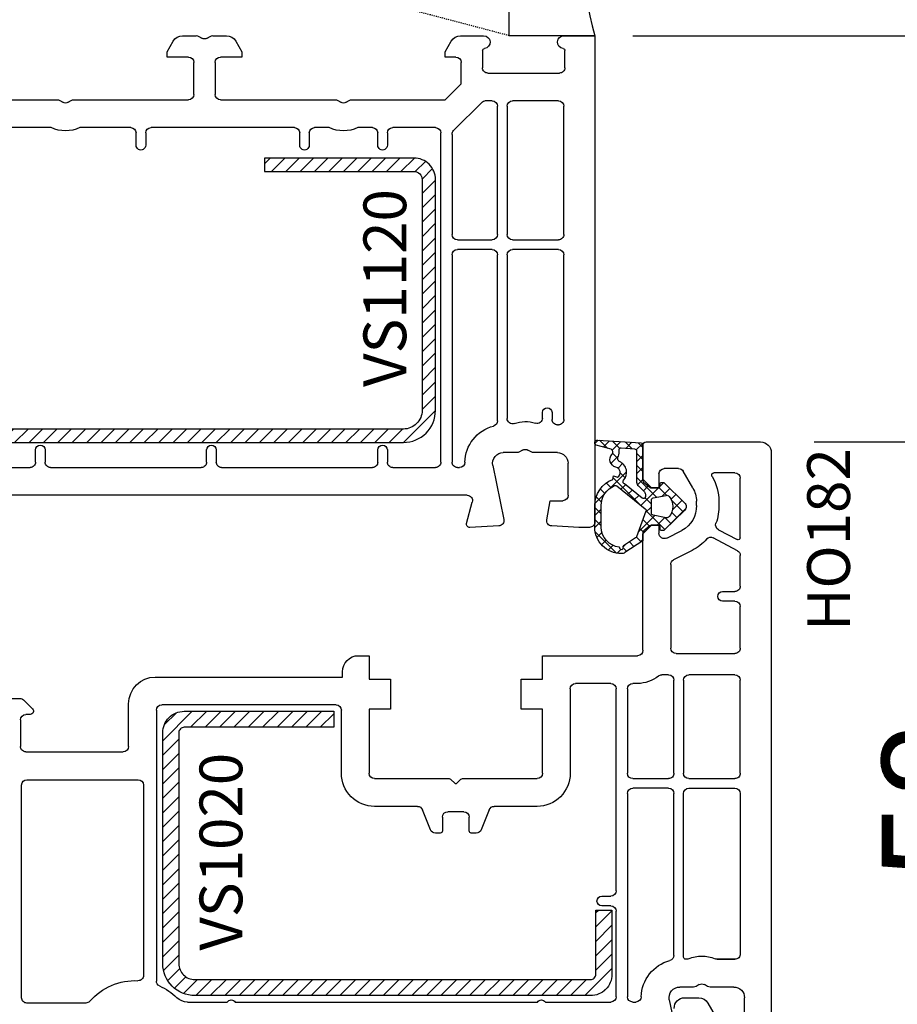
# Model space of a CAD drawing. Units: millimetres. Extents: x 67374 to 92887, y -2668 to 15496.
# Drawn here: x 73059 to 73141, y 9621 to 9713 of the extents above; entities that cross this region are included whole.
import ezdxf

# ---------------------------------------------------------------- set-up
doc = ezdxf.new("R2010")
doc.units = ezdxf.units.MM
doc.linetypes.add('HIDDEN', pattern=[0.375, 0.25, -0.125])
for name, color, linetype in [('GASKET_INSIDE', 7, 'Continuous'), ('GASKET_OUTSIDE', 7, 'Continuous'), ('HATCH_GASKET', 7, 'Continuous'), ('HATCH_STEEL', 7, 'Continuous'), ('listwa', 5, 'Continuous'), ('ościeżnica', 30, 'Continuous'), ('P', 7, 'Continuous'), ('PL_CONT', 210, 'Continuous'), ('PVC_OUTSIDE', 7, 'Continuous'), ('skrzydło', 1, 'Continuous'), ('STEEL_OUTSIDE', 7, 'Continuous'), ('WO_HIDD', 32, 'HIDDEN')]:
    doc.layers.add(name, color=color, linetype=linetype)
doc.styles.get("Standard").update_dxf_attribs({"font": 'arial.ttf'})
doc.dimstyles.new('główny', dxfattribs={"dimtxt": 10, "dimasz": 3, "dimexe": 1, "dimexo": 5, "dimgap": 2, "dimtad": 1, "dimdec": 1, "dimrnd": 0.05, "dimdsep": 46, "dimtxsty": 'Standard', "dimcen": 1.5, "dimclrd": 5, "dimclre": 5, "dimclrt": 1, "dimadec": 1, "dimazin": 2, "dimtfac": 1, "dimtdec": 1, "dimtofl": 0, "dimtmove": 0, "dimatfit": 3, "dimfxl": 1, "dimtolj": 1, "dimtzin": 0, "dimarcsym": 0})

# ---------------------------------------------------------------- blocks, each defined once
blk = doc.blocks.new('*D750')
at = {"layer": 'Defpoints', "color": 0, "transparency": 16777216}
for p in [(73138.66, 9726.486), (73212.51, 9726.486), (73111.129, 9711.486)]:
    blk.add_point(p, dxfattribs=at)
at = {"layer": 'ościeżnica', "color": 5, "lineweight": -2, "transparency": 16777216}
for p, q in [((73143.66, 9726.486), (73213.51, 9726.486)), ((73116.129, 9711.486), (73213.51, 9711.486))]:
    blk.add_line(p, q, dxfattribs=at)
at = {"layer": 'ościeżnica', "color": 5, "linetype": 'Continuous', "lineweight": -2, "transparency": 16777216}
for p, q in [((73212.51, 9723.486), (73212.51, 9714.486)), ((73212.51, 9711.486), (73212.51, 9521.591))]:
    blk.add_line(p, q, dxfattribs=at)
at = {"layer": 'ościeżnica', "color": 5, "transparency": 16777216}
for points in [[(73212.01, 9723.486), (73213.01, 9723.486), (73212.51, 9726.486)], [(73212.01, 9714.486), (73213.01, 9714.486), (73212.51, 9711.486)]]:
    blk.add_solid(points, dxfattribs=at)
at = {"layer": 'ościeżnica', "color": 1, "transparency": 16777216, "insert": (73184.981, 9614.57), "char_height": 50, "attachment_point": 5, "rotation": 90}
blk.add_mtext('\\A1;15mm', dxfattribs=at)
blk = doc.blocks.new('PRJ_INSERT_23948_797885529', base_point=(0, 0))
at = {"layer": 'HATCH_GASKET'}
h = blk.add_hatch(dxfattribs=at)
h.set_pattern_fill('ANSI37', color=256, scale=0.25, style=0)
h.set_pattern_definition([(45, (-362.9384, -133.8726), (-0.561266, 0.561266), []), (135, (-362.9384, -133.8726), (-0.561266, -0.561266), [])])
h.paths.add_polyline_path([(-0.184, -5.955, 0.385805), (0, -5.759), (0, -2.342), (0.666, -1.785, -0.198912), (0.762, -1.75), (1.45, -1.75), (1.5, -1.75), (1.5, -1.759, -0.317837), (1.6, -1.9), (1.6, -2.1, 0.57735), (1.825, -2.23, 0.309481), (1.994, -2.217), (3.889, -0.357, 0.419641), (3.889, 0.357), (2.019, 2.193, 0.289878), (1.809, 2.238, 0.539331), (1.6, 2.1), (1.6, 1.9, -0.317837), (1.5, 1.759), (1.5, 1.75), (1.086, 1.75), (0.708, 1.75), (0, 2.342), (0, 3.2), (-1.69, 4.307, 0.145361), (-2.018, 4.404, 0.414214), (-4.5, 1.922), (-4.5, 1.45), (-4.5, -0.091, 0.308694), (-2.83, -2.538), (-2.751, -2.888), (-2.373, -2.757, -0.692106), (-2.532, -3.679, 0.55438), (-2.905, -4.88, -0.496751), (-2.972, -5.353), (-4.373, -5.747, 0.241131), (-4.5, -5.937), (-4.5, -5.995, 0.395143), (-4.239, -6.216)])
h.paths.add_polyline_path([(-2.234, -5.259, 0.1541), (-2.298, -4.721, -0.499469), (-2.106, -4.157, 0.485691), (-1.806, -2.455, -0.429834), (-1.782, -2.165), (-0.072, -0.791, -0.629575), (0.253, -0.947), (0.253, -1.082, -0.199231), (0.136, -1.366), (-0.43, -1.931, 0.164987), (-0.6, -2.277), (-0.6, -5.2, -0.391665), (-0.785, -5.399), (-2.021, -5.495, -0.494773)], flags=16)
h.paths.add_polyline_path([(-2.654, -1.962, -0.302452), (-3.9, -0.091), (-3.9, 1.922, -0.383251), (-2.219, 3.793, 0.170485), (-2.149, 3.906), (-2.146, 3.919, -1.002106), (-1.856, 3.857), (-1.872, 3.785, 0.310407), (-1.829, 3.68), (-0.64, 2.902), (0.283, 0.44, -0.323872), (0.221, 0.214), (-2.452, -1.934, -0.274797)], flags=16)
h.paths.add_polyline_path([(0.961, -0.805, -0.357183), (0.8, -0.609), (0.8, 0.609, -0.357183), (0.961, 0.805), (2.173, 1.049, -0.279126), (2.466, 0.944, -0.171801), (2.8, 0, -0.171802), (2.466, -0.944, -0.279126), (2.173, -1.049)], flags=16)
at = {"layer": 'GASKET_INSIDE'}
for points in [[(-3.9, -0.091, 0.302452), (-2.654, -1.962, 0.274797), (-2.452, -1.934), (0.221, 0.214, 0.323872), (0.283, 0.44), (-0.617, 2.841, 0.159422), (-0.695, 2.938), (-1.829, 3.68, -0.310407), (-1.872, 3.785), (-1.856, 3.857, 0.99689), (-2.146, 3.92), (-2.149, 3.906, -0.170485), (-2.219, 3.793, 0.383251), (-3.9, 1.922)], [(2.173, 1.049), (0.961, 0.805, 0.357183), (0.8, 0.609), (0.8, -0.609, 0.357183), (0.961, -0.805), (2.173, -1.049, 0.279126), (2.466, -0.944, 0.171802), (2.8, 0, 0.171801), (2.466, 0.944, 0.279126)], [(-0.072, -0.791), (-1.718, -2.113), (-1.782, -2.165, 0.429834), (-1.806, -2.455, -0.513271), (-2.194, -4.2, 0.420174), (-2.298, -4.721, -0.1541), (-2.234, -5.259, 0.494773), (-2.021, -5.495), (-0.785, -5.399, 0.391661), (-0.6, -5.2), (-0.6, -2.277, -0.164987), (-0.43, -1.931), (0.136, -1.366, 0.199231), (0.253, -1.082), (0.253, -0.947, 0.629575)]]:
    blk.add_lwpolyline(points, format="xyb", close=True, dxfattribs=at)
at = {"layer": 'GASKET_OUTSIDE'}
blk.add_lwpolyline([(1.6, -1.9), (1.6, -2.1, 0.414214), (1.75, -2.25), (1.9, -2.25, 0.170866), (1.994, -2.217), (3.889, -0.357, 0.419641), (3.889, 0.357), (2.019, 2.193, 0.19651), (1.879, 2.25), (1.75, 2.25, 0.414214), (1.6, 2.1), (1.6, 1.9, -0.414214), (1.45, 1.75), (1.086, 1.75), (0.78, 1.75, -0.175954), (0.652, 1.797), (0.072, 2.282, -0.222074), (0, 2.435), (0, 3.2), (-1.688, 4.305, 0.146508), (-2.018, 4.404, 0.414214), (-4.5, 1.922), (-4.5, 1.45), (-4.5, -0.091, 0.308694), (-2.83, -2.538), (-2.751, -2.888), (-2.373, -2.757, -0.692106), (-2.532, -3.679, 0.567384), (-2.885, -4.902, -0.46663), (-2.972, -5.353), (-4.373, -5.747, 0.805092), (-4.233, -6.215), (-0.184, -5.955, 0.385805), (0, -5.759), (0, -2.412, -0.222074), (0.054, -2.297), (0.666, -1.785, -0.198912), (0.762, -1.75), (1.45, -1.75, -0.414214)], format="xyb", close=True, dxfattribs=at)
blk = doc.blocks.new('PRJ_INSERT_23947_797885530', base_point=(0, 8))
at = {"layer": 'HATCH_STEEL'}
h = blk.add_hatch(dxfattribs=at)
h.set_pattern_fill('ANSI31', color=256, scale=0.3)
edge = h.paths.add_edge_path()
edge.add_line((40.5, -16.6), (40.5, 5))
edge.add_arc((39, 5), 1.5, 0, 90)
edge.add_line((39, 6.5), (2, 6.5))
edge.add_arc((2, 6), 0.5, 90, 180)
edge.add_line((1.5, 6), (1.5, 0))
edge.add_line((1.5, 0), (0, 0))
edge.add_line((0, 0), (0, 6))
edge.add_arc((2, 6), 2, 90, 180, ccw=False)
edge.add_line((2, 8), (39, 8))
edge.add_arc((39, 5), 3, 0, 90, ccw=False)
edge.add_line((42, 5), (42, -16.6))
edge.add_arc((40, -16.6), 2, -90, 0, ccw=False)
edge.add_line((40, -18.6), (26, -18.6))
edge.add_line((26, -18.6), (26, -17.1))
edge.add_line((26, -17.1), (40, -17.1))
edge.add_arc((40, -16.6), 0.5, 270, 360)
at = {"layer": 'STEEL_OUTSIDE', "color": 0, "linetype": 'ByBlock'}
blk.add_lwpolyline([(40.5, -16.6), (40.5, 5, 0.414214), (39, 6.5), (2, 6.5, 0.414214), (1.5, 6), (1.5, 0), (0, 0), (0, 6, -0.414214), (2, 8), (39, 8, -0.414214), (42, 5), (42, -16.6, -0.414214), (40, -18.6), (26, -18.6), (26, -17.1), (40, -17.1, 0.414214)], format="xyb", close=True, dxfattribs=at)
blk = doc.blocks.new('*D752')
at = {"layer": 'Defpoints', "color": 0, "transparency": 16777216}
for p in [(73128.082, 9673.486), (73128.582, 9615.486), (73151.527, 9615.486)]:
    blk.add_point(p, dxfattribs=at)
at = {"layer": 'ościeżnica', "color": 5, "lineweight": -2, "transparency": 16777216}
for p, q in [((73133.082, 9673.486), (73152.527, 9673.486)), ((73133.582, 9615.486), (73152.527, 9615.486))]:
    blk.add_line(p, q, dxfattribs=at)
at = {"layer": 'ościeżnica', "color": 5, "linetype": 'Continuous', "lineweight": -2, "transparency": 16777216}
blk.add_line((73151.527, 9670.486), (73151.527, 9618.486), dxfattribs=at)
at = {"layer": 'ościeżnica', "color": 5, "transparency": 16777216}
for points in [[(73151.027, 9670.486), (73152.027, 9670.486), (73151.527, 9673.486)], [(73151.027, 9618.486), (73152.027, 9618.486), (73151.527, 9615.486)]]:
    blk.add_solid(points, dxfattribs=at)
at = {"layer": 'ościeżnica', "color": 1, "transparency": 16777216, "insert": (73144.421, 9639.842), "char_height": 10, "attachment_point": 5, "rotation": 90}
blk.add_mtext('\\A1;58', dxfattribs=at)
blk = doc.blocks.new('*D748')
at = {"layer": 'Defpoints', "color": 0, "transparency": 16777216}
for p in [(72990.782, 9711.486), (73039.582, 9711.486), (73039.582, 8231.486)]:
    blk.add_point(p, dxfattribs=at)
at = {"layer": 'P', "color": 5, "lineweight": -2, "transparency": 16777216}
for p, q in [((73034.582, 9711.486), (72989.782, 9711.486)), ((73034.582, 8231.486), (72989.782, 8231.486))]:
    blk.add_line(p, q, dxfattribs=at)
at = {"layer": 'P', "color": 5, "linetype": 'Continuous', "lineweight": -2, "transparency": 16777216}
blk.add_line((72990.782, 8234.486), (72990.782, 9708.486), dxfattribs=at)
at = {"layer": 'P', "color": 5, "transparency": 16777216}
for points in [[(72990.282, 9708.486), (72991.282, 9708.486), (72990.782, 9711.486)], [(72990.282, 8234.486), (72991.282, 8234.486), (72990.782, 8231.486)]]:
    blk.add_solid(points, dxfattribs=at)
at = {"layer": 'P', "color": 1, "transparency": 16777216, "insert": (72950.489, 8971.486), "char_height": 75, "attachment_point": 5, "rotation": 90}
blk.add_mtext('\\A1;H = 1480', dxfattribs=at)
blk = doc.blocks.new('PRJ_INSERT_23950_797885521', base_point=(0, 8))
at = {"layer": 'HATCH_STEEL'}
h = blk.add_hatch(dxfattribs=at)
h.set_pattern_fill('ANSI31', color=256, scale=0.3)
h.paths.add_polyline_path([(40, 26.6), (26, 26.6), (26, 25.35), (40, 25.35, -0.414214), (40.75, 24.6), (40.75, 3, -0.414214), (39, 1.25), (2, 1.25, -0.414214), (1.25, 2), (1.25, 8), (0, 8), (0, 2, 0.414214), (2, 0), (39, 0, 0.414214), (42, 3), (42, 24.6, 0.414214)])
at = {"layer": 'STEEL_OUTSIDE', "color": 0, "linetype": 'ByBlock'}
blk.add_lwpolyline([(40.75, 3, -0.414214), (39, 1.25), (2, 1.25, -0.414214), (1.25, 2), (1.25, 8), (0, 8), (0, 2, 0.414214), (2, 0), (39, 0, 0.414214), (42, 3), (42, 24.6, 0.414214), (40, 26.6), (26, 26.6), (26, 25.35), (40, 25.35, -0.414214), (40.75, 24.6)], format="xyb", close=True, dxfattribs=at)

msp = doc.modelspace()

# ---------------------------------------------------------------- linework, layer by layer
at = {"layer": 'listwa', "linetype": 'Continuous'}
for p, q in [((73120.998, 9621.486), (73122.299, 9621.486)), ((73123.165, 9620.986), (73124.897, 9617.986))]:
    msp.add_line(p, q, dxfattribs=at)
at = {"layer": 'listwa', "linetype": 'Continuous', "extrusion": (0, 0, -1)}
for centre, start_param, end_param in [((73120.998, 9620.486), 3.926991, 5.497787), ((73122.299, 9620.486), -0.785398, 0.261799)]:
    msp.add_ellipse(centre, major_axis=(0.707, 0.707), ratio=1, start_param=start_param, end_param=end_param, dxfattribs=at)
at = {"layer": 'ościeżnica'}
for p, q in [((73072.582, 9709.986), (73073.16, 9710.986)), ((73074.026, 9711.486), (73075.295, 9711.486)), ((73075.545, 9711.419), (73075.832, 9711.253)), ((73076.332, 9711.253), (73076.62, 9711.419)), ((73076.87, 9711.486), (73078.139, 9711.486)), ((73079.005, 9710.986), (73079.582, 9709.986)), ((73098.582, 9709.986), (73099.16, 9710.986)), ((73100.026, 9711.486), (73102.182, 9711.486)), ((73109.682, 9711.486), (73112.582, 9711.486)), ((73112.582, 9711.486), (73112.582, 9665.986)), ((73102.082, 9710.093), (73102.082, 9708.486)), ((73109.782, 9708.486), (73109.782, 9710.093)), ((73072.582, 9709.486), (73072.582, 9709.986)), ((73074.582, 9709.486), (73072.582, 9709.486)), ((73079.582, 9709.486), (73077.582, 9709.486)), ((73079.582, 9709.986), (73079.582, 9709.486)), ((73098.582, 9709.486), (73098.582, 9709.986)), ((73099.582, 9709.486), (73098.582, 9709.486)), ((73075.082, 9705.986), (73075.082, 9708.986)), ((73077.082, 9708.986), (73077.082, 9705.986)), ((73100.082, 9706.986), (73100.082, 9708.986)), ((73102.582, 9707.986), (73109.282, 9707.986)), ((73098.582, 9705.486), (73100.082, 9706.986)), ((73053.582, 9705.486), (73062.295, 9705.486)), ((73063.87, 9705.486), (73074.582, 9705.486)), ((73077.582, 9705.486), (73088.295, 9705.486)), ((73089.87, 9705.486), (73098.582, 9705.486)), ((73062.545, 9705.419), (73062.832, 9705.253)), ((73063.332, 9705.253), (73063.62, 9705.419)), ((73088.545, 9705.419), (73088.832, 9705.253)), ((73102.071, 9705.298), (73099.379, 9702.606)), ((73102.982, 9705.386), (73102.283, 9705.386)), ((73103.482, 9692.886), (73103.482, 9704.886)), ((73104.382, 9704.886), (73104.382, 9692.886)), ((73109.182, 9705.386), (73104.882, 9705.386)), ((73109.682, 9692.886), (73109.682, 9704.886)), ((73061.752, 9702.886), (73055.682, 9702.886)), ((73069.182, 9702.886), (73064.413, 9702.886)), ((73084.482, 9702.886), (73071.082, 9702.886)), ((73087.752, 9702.886), (73086.382, 9702.886)), ((73091.782, 9702.886), (73090.413, 9702.886)), ((73097.682, 9702.886), (73093.682, 9702.886)), ((73069.682, 9701.236), (73069.682, 9702.386)), ((73070.582, 9702.386), (73070.582, 9701.236)), ((73084.982, 9701.236), (73084.982, 9702.386)), ((73085.882, 9702.386), (73085.882, 9701.236)), ((73092.282, 9701.236), (73092.282, 9702.386)), ((73093.182, 9702.386), (73093.182, 9701.236)), ((73098.182, 9671.586), (73098.182, 9702.386)), ((73099.232, 9702.252), (73099.232, 9692.886)), ((73099.732, 9692.386), (73102.982, 9692.386)), ((73104.882, 9692.386), (73109.182, 9692.386)), ((73099.232, 9690.986), (73099.232, 9671.586)), ((73102.982, 9691.486), (73099.732, 9691.486)), ((73103.482, 9675.452), (73103.482, 9690.986)), ((73104.382, 9690.986), (73104.382, 9675.68)), ((73109.182, 9691.486), (73104.882, 9691.486)), ((73109.682, 9675.586), (73109.682, 9690.986)), ((73107.682, 9675.714), (73107.682, 9676.236)), ((73108.582, 9676.236), (73108.582, 9675.586)), ((73109.082, 9675.086), (73109.182, 9675.086)), ((73109.182, 9675.086), (73109.182, 9675.086)), ((73060.282, 9671.586), (73060.282, 9672.736)), ((73061.182, 9672.736), (73061.182, 9671.586)), ((73076.282, 9671.586), (73076.282, 9672.736)), ((73077.182, 9672.736), (73077.182, 9671.586)), ((73092.282, 9671.586), (73092.282, 9672.736)), ((73093.182, 9672.736), (73093.182, 9671.586)), ((73105.295, 9672.486), (73104.023, 9672.486)), ((73105.832, 9672.719), (73105.545, 9672.553)), ((73106.62, 9672.553), (73106.332, 9672.719)), ((73109.082, 9672.486), (73106.87, 9672.486)), ((73110.082, 9668.486), (73110.082, 9671.486)), ((73057.981, 9671.086), (73059.782, 9671.086)), ((73061.682, 9671.086), (73075.782, 9671.086)), ((73077.682, 9671.086), (73091.782, 9671.086)), ((73093.682, 9671.086), (73097.682, 9671.086)), ((73099.732, 9671.086), (73099.924, 9671.086)), ((73103.043, 9671.287), (73104.072, 9666.228)), ((73100.644, 9668.486), (73057.981, 9668.486)), ((73100.592, 9665.864), (73101.126, 9667.857)), ((73108.09, 9666.205), (73108.404, 9667.986)), ((73108.404, 9667.986), (73109.582, 9667.986)), ((73103.608, 9665.629), (73100.898, 9665.487)), ((73111.079, 9665.486), (73108.556, 9665.618)), ((73112.082, 9665.486), (73111.079, 9665.486))]:
    msp.add_line(p, q, dxfattribs=at)
at = {"layer": 'ościeżnica', "extrusion": (0, 0, -1)}
for centre, major_axis, start_param, end_param in [((73074.026, 9710.486), (-0.707, 0.707), 6.021386, 7.068583), ((73075.295, 9710.986), (0.354, 0.354), -0.785398, -0.261799), ((73076.082, 9711.686), (-0.354, 0.354), 3.403392, 4.45059), ((73076.87, 9710.986), (0.354, 0.354), -1.308997, -0.785398), ((73078.139, 9710.486), (0.707, 0.707), -0.785398, 0.261799), ((73100.026, 9710.486), (0.707, 0.707), 4.45059, 5.497787), ((73102.182, 9710.886), (0.424, 0.424), -0.785398, 2.230876), ((73109.682, 9710.886), (-0.424, 0.424), 4.05231, 7.068583), ((73102.282, 9710.093), (-0.141, 0.141), 5.497787, 6.943265), ((73109.582, 9710.093), (0.141, 0.141), -0.660079, 0.785398), ((73074.582, 9708.986), (-0.354, 0.354), 0.785398, 2.356194), ((73077.582, 9708.986), (0.354, 0.354), 3.926991, 5.497787), ((73099.582, 9708.986), (-0.354, 0.354), 0.785398, 2.356194), ((73102.582, 9708.486), (0.354, 0.354), 2.356194, 3.926991), ((73109.282, 9708.486), (-0.354, 0.354), 2.356194, 3.926991), ((73062.295, 9704.986), (-0.354, 0.354), 0.785398, 1.308997), ((73063.87, 9704.986), (0.354, 0.354), -1.308997, -0.785398), ((73074.582, 9705.986), (0.354, 0.354), 0.785398, 2.356194), ((73077.582, 9705.986), (-0.354, 0.354), 3.926991, 5.497787), ((73088.295, 9704.986), (0.354, 0.354), -0.785398, -0.261799), ((73063.082, 9705.686), (-0.354, 0.354), 3.403392, 4.45059), ((73089.082, 9705.686), (-0.354, 0.354), 3.403392, 4.45059), ((73102.283, 9705.086), (-0.212, 0.212), 0, 0.785398), ((73102.982, 9704.886), (-0.354, 0.354), 0.785398, 2.356194), ((73104.882, 9704.886), (-0.354, 0.354), 5.497787, 7.068583), ((73109.182, 9704.886), (0.354, 0.354), -0.785398, 0.785398), ((73063.082, 9705.686), (-2.192, 2.192), 3.483422, 4.37056), ((73069.182, 9702.386), (0.354, 0.354), -0.785398, 0.785398), ((73071.082, 9702.386), (0.354, 0.354), 3.926991, 5.497787), ((73084.482, 9702.386), (0.354, 0.354), -0.785398, 0.785398), ((73086.382, 9702.386), (-0.354, 0.354), 5.497787, 7.068583), ((73089.082, 9705.686), (2.192, 2.192), 1.912626, 2.799763), ((73091.782, 9702.386), (0.354, 0.354), -0.785398, 0.785398), ((73093.682, 9702.386), (-0.354, 0.354), 5.497787, 7.068583), ((73097.682, 9702.386), (0.354, 0.354), -0.785398, 0.785398), ((73099.732, 9702.252), (-0.354, 0.354), 5.497787, 6.283185), ((73070.132, 9701.236), (-0.318, 0.318), 2.356194, 5.497787), ((73085.432, 9701.236), (0.318, 0.318), 0.785398, 3.926991), ((73092.732, 9701.236), (0.318, 0.318), 0.785398, 3.926991), ((73099.732, 9692.886), (-0.354, 0.354), 3.926991, 5.497787), ((73102.982, 9692.886), (0.354, 0.354), 0.785398, 2.356194), ((73104.882, 9692.886), (-0.354, 0.354), 3.926991, 5.497787), ((73109.182, 9692.886), (-0.354, 0.354), 2.356194, 3.926991), ((73099.732, 9690.986), (0.354, 0.354), 3.926991, 5.497787), ((73102.982, 9690.986), (-0.354, 0.354), 0.785398, 2.356194), ((73104.882, 9690.986), (0.354, 0.354), 3.926991, 5.497787), ((73109.182, 9690.986), (0.354, 0.354), -0.785398, 0.785398), ((73108.132, 9676.236), (0.318, 0.318), 3.926991, 7.068583), ((73102.982, 9675.452), (0.354, 0.354), 0.785398, 2.099586), ((73104.882, 9675.68), (-0.354, 0.354), 3.587154, 5.497787), ((73106.082, 9672.286), (-2.192, 2.192), 0.445561, 1.09592), ((73107.182, 9675.714), (-0.354, 0.354), 2.356194, 4.237513), ((73109.082, 9675.586), (0.354, 0.354), 2.356194, 3.926991), ((73109.182, 9675.586), (-0.354, 0.354), 2.356194, 3.926991), ((73104.023, 9671.486), (2.546, 2.546), 3.951383, 5.241179), ((73060.732, 9672.736), (0.318, 0.318), 3.926991, 7.068583), ((73076.732, 9672.736), (0.318, 0.318), 3.926991, 7.068583), ((73092.732, 9672.736), (0.318, 0.318), 3.926991, 7.068583), ((73104.023, 9671.486), (0.707, 0.707), 3.726278, 5.497787), ((73105.295, 9672.986), (-0.354, 0.354), 3.403392, 3.926991), ((73106.082, 9672.286), (-0.354, 0.354), 0.261799, 1.308997), ((73106.87, 9672.986), (0.354, 0.354), 2.356194, 2.879793), ((73109.082, 9671.486), (-0.707, 0.707), 0.785398, 2.356194), ((73059.782, 9671.586), (-0.354, 0.354), 2.356194, 3.926991), ((73061.682, 9671.586), (0.354, 0.354), 2.356194, 3.926991), ((73075.782, 9671.586), (-0.354, 0.354), 2.356194, 3.926991), ((73077.682, 9671.586), (0.354, 0.354), 2.356194, 3.926991), ((73091.782, 9671.586), (-0.354, 0.354), 2.356194, 3.926991), ((73093.682, 9671.586), (0.354, 0.354), 2.356194, 3.926991), ((73097.682, 9671.586), (-0.354, 0.354), 2.356194, 3.926991), ((73099.732, 9671.586), (0.354, 0.354), 2.356194, 3.926991), ((73099.924, 9671.586), (-0.354, 0.354), 2.380587, 3.926991), ((73100.644, 9667.986), (-0.354, 0.354), 0.785398, 2.617994), ((73109.582, 9668.486), (0.354, 0.354), 0.785398, 2.356194), ((73100.882, 9665.786), (-0.212, 0.212), 3.874631, 5.759587), ((73103.582, 9666.128), (-0.354, 0.354), 2.155482, 3.874631), ((73108.582, 9666.118), (0.354, 0.354), 2.408554, 4.101524), ((73112.082, 9665.986), (-0.354, 0.354), 2.356194, 3.926991)]:
    msp.add_ellipse(centre, major_axis=major_axis, ratio=1, start_param=start_param, end_param=end_param, dxfattribs=at)
at = {"layer": 'PL_CONT'}
msp.add_lwpolyline([(73112.582, 9711.486), (73104.582, 9711.486), (73104.582, 9711.486), (73104.582, 9726.486), (73104.582, 9726.486), (73112.582, 9726.486, 0.143486)], format="xyb", close=True, dxfattribs=at)
at = {"layer": 'PVC_OUTSIDE'}
msp.add_line((73089.332, 9705.253), (73089.62, 9705.419), dxfattribs=at)
at = {"layer": 'PVC_OUTSIDE', "extrusion": (0, 0, -1)}
msp.add_ellipse((73089.87, 9704.986), major_axis=(0.354, 0.354), ratio=1, start_param=-1.308997, end_param=-0.785398, dxfattribs=at)
at = {"layer": 'skrzydło'}
for p, q in [((73117.382, 9673.486), (73128.082, 9673.486)), ((73117.082, 9669.986), (73117.082, 9673.186)), ((73129.082, 9672.486), (73129.082, 9615.986)), ((73118.582, 9670.486), (73118.582, 9669.186)), ((73120.419, 9670.986), (73119.082, 9670.986)), ((73121.748, 9669.185), (73120.852, 9670.736)), ((73125.682, 9670.586), (73123.71, 9670.586)), ((73117.882, 9669.186), (73117.082, 9669.986)), ((73123.537, 9670.286), (73123.566, 9670.235)), ((73126.182, 9664.519), (73126.182, 9670.086)), ((73118.582, 9669.186), (73117.882, 9669.186)), ((73122.082, 9667.543), (73122.082, 9667.936)), ((73124.182, 9667.936), (73124.182, 9667.581)), ((73117.082, 9664.886), (73117.882, 9665.686)), ((73117.882, 9665.686), (73118.582, 9665.686)), ((73118.582, 9665.686), (73118.582, 9664.935)), ((73119.309, 9664.49), (73120.72, 9665.209)), ((73124.148, 9665.268), (73125.888, 9664.342)), ((73117.082, 9653.986), (73117.082, 9664.886)), ((73125.917, 9663.308), (73123.652, 9664.513)), ((73121.674, 9663.338), (73119.955, 9662.462)), ((73126.182, 9659.986), (73126.182, 9662.866)), ((73119.682, 9662.016), (73119.682, 9654.186)), ((73124.532, 9659.486), (73125.682, 9659.486)), ((73125.682, 9658.586), (73124.532, 9658.586)), ((73126.182, 9654.186), (73126.182, 9658.086)), ((73090.482, 9653.486), (73091.482, 9653.486)), ((73091.482, 9653.486), (73091.482, 9651.286)), ((73107.682, 9651.286), (73107.682, 9653.486)), ((73107.682, 9653.486), (73116.582, 9653.486)), ((73120.182, 9653.686), (73125.682, 9653.686)), ((73071.482, 9651.486), (73088.982, 9651.486)), ((73088.982, 9651.486), (73088.982, 9651.986)), ((73091.482, 9651.286), (73093.482, 9651.286)), ((73093.482, 9651.286), (73093.482, 9648.486)), ((73105.682, 9648.486), (73105.682, 9651.286)), ((73105.682, 9651.286), (73107.682, 9651.286)), ((73119.482, 9651.686), (73118.845, 9651.686)), ((73119.982, 9642.486), (73119.982, 9651.186)), ((73120.882, 9651.186), (73120.882, 9642.486)), ((73125.682, 9651.686), (73121.382, 9651.686)), ((73126.182, 9642.486), (73126.182, 9651.186)), ((73110.282, 9650.386), (73110.282, 9642.486)), ((73114.082, 9650.886), (73110.782, 9650.886)), ((73114.582, 9631.486), (73114.582, 9650.386)), ((73115.632, 9650.386), (73115.632, 9642.486)), ((73116.582, 9650.886), (73116.132, 9650.886)), ((73056.082, 9649.486), (73058.799, 9649.486)), ((73059.153, 9649.34), (73059.994, 9648.498)), ((73068.982, 9644.986), (73068.982, 9648.986)), ((73071.582, 9648.386), (73071.582, 9623.051)), ((73088.382, 9648.886), (73072.082, 9648.886)), ((73088.882, 9642.486), (73088.882, 9648.386)), ((73093.482, 9648.486), (73091.482, 9648.486)), ((73091.482, 9648.486), (73091.482, 9642.486)), ((73107.682, 9648.486), (73105.682, 9648.486)), ((73107.682, 9642.486), (73107.682, 9648.486)), ((73058.882, 9647.486), (73058.882, 9644.986)), ((73059.782, 9647.986), (73059.382, 9647.986)), ((73059.382, 9644.486), (73068.482, 9644.486)), ((73059.482, 9641.886), (73069.882, 9641.886)), ((73091.982, 9641.986), (73098.957, 9641.986)), ((73099.099, 9641.928), (73099.511, 9641.516)), ((73099.661, 9641.523), (73100.065, 9641.928)), ((73100.207, 9641.986), (73107.182, 9641.986)), ((73116.132, 9641.986), (73119.482, 9641.986)), ((73121.382, 9641.986), (73125.682, 9641.986)), ((73058.982, 9621.486), (73058.982, 9641.386)), ((73070.382, 9641.386), (73070.382, 9623.579)), ((73119.482, 9641.086), (73116.132, 9641.086)), ((73121.382, 9641.086), (73125.682, 9641.086)), ((73115.632, 9640.586), (73115.632, 9621.586)), ((73119.982, 9625.452), (73119.982, 9640.586)), ((73120.882, 9625.286), (73120.882, 9640.586)), ((73126.182, 9640.586), (73126.182, 9625.586)), ((73095.994, 9639.386), (73091.982, 9639.386)), ((73107.182, 9639.386), (73103.171, 9639.386)), ((73097.207, 9637.201), (73096.458, 9639.072)), ((73098.332, 9638.386), (73098.332, 9637.086)), ((73100.332, 9638.886), (73098.832, 9638.886)), ((73100.832, 9637.086), (73100.832, 9638.386)), ((73102.707, 9639.072), (73101.958, 9637.201)), ((73098.132, 9636.886), (73097.671, 9636.886)), ((73101.494, 9636.886), (73101.032, 9636.886)), ((73113.232, 9630.986), (73114.082, 9630.986)), ((73114.082, 9630.086), (73113.232, 9630.086)), ((73114.582, 9621.586), (73114.582, 9629.586)), ((73121.143, 9625.086), (73121.082, 9625.086)), ((73125.682, 9625.086), (73124.021, 9625.086)), ((73124.025, 9625.086), (73125.682, 9625.086)), ((73122.332, 9622.719), (73122.045, 9622.553)), ((73123.12, 9622.553), (73122.832, 9622.719)), ((73121.795, 9622.486), (73120.523, 9622.486)), ((73125.582, 9622.486), (73123.37, 9622.486)), ((73064.977, 9620.986), (73059.482, 9620.986)), ((73074.481, 9621.086), (73078.208, 9621.086)), ((73078.956, 9621.086), (73107.208, 9621.086)), ((73107.956, 9621.086), (73114.082, 9621.086)), ((73116.132, 9621.086), (73116.424, 9621.086)), ((73119.543, 9621.287), (73120.572, 9616.228)), ((73126.582, 9618.486), (73126.582, 9621.486))]:
    msp.add_line(p, q, dxfattribs=at)
at = {"layer": 'skrzydło', "extrusion": (0, 0, -1)}
for centre, major_axis, start_param, end_param in [((73117.382, 9673.186), (0.212, 0.212), 3.926991, 5.497787), ((73128.082, 9672.486), (-0.707, 0.707), 0.785398, 2.356194), ((73119.082, 9670.486), (0.354, 0.354), 3.926991, 5.497787), ((73120.419, 9670.486), (-0.354, 0.354), 0.785398, 1.832596), ((73123.71, 9670.386), (-0.141, 0.141), 4.974188, 7.068583), ((73125.682, 9670.086), (-0.354, 0.354), 0.785398, 2.356194), ((73119.584, 9667.936), (3.251, 3.251), 0.261799, 0.785398), ((73119.584, 9667.936), (1.766, 1.766), 0.261799, 0.785398), ((73119.584, 9667.436), (-1.768, 1.768), 2.313545, 3.455547), ((73119.584, 9667.436), (3.253, 3.253), 0.753956, 1.130859), ((73124.383, 9665.709), (-0.354, 0.354), 4.415683, 5.843248), ((73119.082, 9664.935), (0.354, 0.354), 1.884751, 3.926991), ((73119.584, 9667.436), (3.253, 3.253), 1.505943, 1.884751), ((73123.417, 9664.071), (0.354, 0.354), 4.647536, 5.986479), ((73125.982, 9664.519), (0.141, 0.141), 0.785398, 2.844887), ((73125.682, 9662.866), (-0.354, 0.354), 1.27409, 2.356194), ((73120.182, 9662.016), (0.354, 0.354), 3.926991, 5.026343), ((73124.532, 9659.036), (-0.318, 0.318), 3.926991, 7.068583), ((73125.682, 9659.986), (-0.354, 0.354), 2.356194, 3.926991), ((73125.682, 9658.086), (-0.354, 0.354), 0.785398, 2.356194), ((73116.582, 9653.986), (0.354, 0.354), 0.785398, 2.356194), ((73120.182, 9654.186), (-0.354, 0.354), 3.926991, 5.497787), ((73125.682, 9654.186), (-0.354, 0.354), 2.356194, 3.926991), ((73090.482, 9651.986), (1.061, 1.061), 3.926991, 5.497787), ((73071.482, 9648.986), (-1.768, 1.768), 5.497787, 7.068583), ((73116.582, 9653.986), (-2.192, 2.192), 3.247317, 3.926991), ((73118.845, 9651.186), (-0.354, 0.354), 0.105724, 0.785398), ((73119.482, 9651.186), (0.354, 0.354), -0.785398, 0.785398), ((73121.382, 9651.186), (-0.354, 0.354), 5.497787, 7.068583), ((73125.682, 9651.186), (-0.354, 0.354), 0.785398, 2.356194), ((73110.782, 9650.386), (0.354, 0.354), 3.926991, 5.497787), ((73114.082, 9650.386), (-0.354, 0.354), 0.785398, 2.356194), ((73116.132, 9650.386), (0.354, 0.354), 3.926991, 5.497787), ((73058.799, 9648.986), (-0.354, 0.354), 0.785398, 1.570796), ((73059.782, 9648.286), (0.212, 0.212), 0, 2.356194), ((73072.082, 9648.386), (-0.354, 0.354), 5.497787, 7.068583), ((73088.382, 9648.386), (0.354, 0.354), -0.785398, 0.785398), ((73059.382, 9647.486), (-0.354, 0.354), 5.497787, 7.068583), ((73059.382, 9644.986), (-0.354, 0.354), 4.854286, 5.497787), ((73059.382, 9644.986), (-0.354, 0.354), 3.926991, 4.854286), ((73068.482, 9644.986), (0.354, 0.354), 0.785398, 2.356194), ((73059.482, 9641.386), (-0.354, 0.354), 5.497787, 7.068583), ((73069.882, 9641.386), (-0.354, 0.354), 0.785398, 2.356194), ((73091.982, 9642.486), (2.192, 2.192), 2.356194, 3.926991), ((73091.982, 9642.486), (-0.354, 0.354), 3.926991, 5.497787), ((73098.957, 9641.786), (0.141, 0.141), -0.785398, 0), ((73100.207, 9641.786), (-0.141, 0.141), 6.282157, 7.068583), ((73107.182, 9642.486), (0.354, 0.354), 0.785398, 2.356194), ((73107.182, 9642.486), (-2.192, 2.192), 2.356194, 3.926991), ((73116.132, 9642.486), (-0.354, 0.354), 3.926991, 5.497787), ((73119.482, 9642.486), (-0.354, 0.354), 2.356194, 3.926991), ((73121.382, 9642.486), (-0.354, 0.354), 3.926991, 5.497787), ((73125.682, 9642.486), (-0.354, 0.354), 2.356194, 3.926991), ((73099.582, 9641.587), (0.0716, 0.0716), 2.356194, 3.141593), ((73099.583, 9641.588), (0.072, 0.072), 1.480828, 2.359231), ((73116.132, 9640.586), (-0.354, 0.354), 5.497787, 7.068583), ((73119.482, 9640.586), (0.354, 0.354), -0.785398, 0.785398), ((73121.382, 9640.586), (-0.354, 0.354), 5.497787, 7.068583), ((73125.682, 9640.586), (0.354, 0.354), -0.785398, 0.785398), ((73095.994, 9638.886), (-0.354, 0.354), 0.785398, 1.975688), ((73103.171, 9638.886), (0.354, 0.354), 4.307497, 5.497787), ((73098.832, 9638.386), (0.354, 0.354), 3.926991, 5.497787), ((73100.332, 9638.386), (-0.354, 0.354), 0.785398, 2.356194), ((73097.671, 9637.386), (0.354, 0.354), 2.356194, 3.546484), ((73098.132, 9637.086), (-0.141, 0.141), 2.356194, 3.926991), ((73101.032, 9637.086), (0.141, 0.141), 2.356194, 3.926991), ((73101.494, 9637.386), (-0.354, 0.354), 2.736701, 3.926991), ((73113.232, 9630.536), (-0.318, 0.318), 3.926991, 7.068583), ((73114.082, 9631.486), (0.354, 0.354), 0.785398, 2.356194), ((73114.082, 9629.586), (0.354, 0.354), -0.785398, 0.785398), ((73119.482, 9625.452), (-0.354, 0.354), 2.356194, 3.670382), ((73122.582, 9622.286), (-2.192, 2.192), 0.37426, 1.196536), ((73125.682, 9625.586), (-0.354, 0.354), 2.356194, 3.926991), ((73120.523, 9621.486), (2.546, 2.546), 3.951383, 5.241179), ((73121.082, 9625.286), (0.141, 0.141), 2.356194, 3.926991), ((73121.143, 9625.586), (0.354, 0.354), 1.945057, 2.356194), ((73124.021, 9625.586), (-0.354, 0.354), 3.926991, 4.338129), ((73069.882, 9623.579), (-0.354, 0.354), 2.356194, 3.976191), ((73069.582, 9617.486), (3.96, 3.96), 4.64215, 5.546987), ((73072.082, 9623.051), (-0.354, 0.354), 4.349265, 5.497787), ((73069.582, 9617.486), (3.96, 3.96), -0.363124, -0.010205), ((73121.795, 9622.986), (0.354, 0.354), 1.832596, 2.356194), ((73122.582, 9622.286), (-0.354, 0.354), 0.261799, 1.308997), ((73123.37, 9622.986), (-0.354, 0.354), 3.926991, 4.45059), ((73120.523, 9621.486), (-0.707, 0.707), 5.297074, 7.068583), ((73125.582, 9621.486), (-0.707, 0.707), 0.785398, 2.356194), ((73059.482, 9621.486), (0.354, 0.354), 2.356194, 3.926991), ((73064.977, 9621.486), (0.354, 0.354), 1.500557, 2.356194), ((73074.481, 9622.486), (0.99, 0.99), 2.356194, 3.131388), ((73078.582, 9620.836), (0.318, 0.318), 4.516022, 6.479553), ((73107.582, 9620.836), (-0.318, 0.318), 6.086818, 8.050349), ((73114.082, 9621.586), (0.354, 0.354), 0.785398, 2.356194), ((73116.132, 9621.586), (-0.354, 0.354), 3.926991, 5.497787), ((73116.424, 9621.586), (0.354, 0.354), 0.809791, 2.356194)]:
    msp.add_ellipse(centre, major_axis=major_axis, ratio=1, start_param=start_param, end_param=end_param, dxfattribs=at)
at = {"layer": 'WO_HIDD', "ltscale": 0.3}
msp.add_lwpolyline([(73104.582, 9711.486), (73047.582, 9726.486)], dxfattribs=at)

# ---------------------------------------------------------------- block references
at = {"color": 7, "linetype": 'Continuous', "extrusion": (0, 0, -1), "zscale": -0.2, "rotation": 180}
msp.add_blockref('PRJ_INSERT_23948_797885529', (-73117.082, 9667.436), dxfattribs=at)
at = {"layer": 'PL_CONT', "linetype": 'Continuous', "extrusion": (0, 0, -1), "xscale": -1, "zscale": -0.2}
msp.add_blockref('PRJ_INSERT_23950_797885521', (-73055.682, 9681.436), dxfattribs=at)
at = {"layer": 'PL_CONT', "linetype": 'Continuous', "zscale": 0.2, "rotation": 180}
msp.add_blockref('PRJ_INSERT_23947_797885530', (73114.182, 9621.686), dxfattribs=at)

# ---------------------------------------------------------------- texts
at = {"layer": 'ościeżnica', "color": 6, "char_height": 4, "attachment_point": 3, "rotation": 90}
for s, insert in [('VS1120\\P', (73090.946, 9697.13)), ('VS1020\\P', (73075.618, 9644.398))]:
    msp.add_mtext_dynamic_manual_height_columns(s, width=12.87134, gutter_width=25, heights=[0], dxfattribs=dict(at, insert=insert))
at = {"layer": 'skrzydło', "insert": (73132.442, 9655.791), "char_height": 4, "attachment_point": 1, "rotation": 90}
msp.add_mtext_dynamic_manual_height_columns('\\pt4;HO182\\P', width=12.87134, gutter_width=25, heights=[0], dxfattribs=at)

# ---------------------------------------------------------------- dimensions: what is measured, and where the dimension line sits
at = {"layer": 'ościeżnica'}
dim = msp.add_linear_dim(base=(73212.51, 9726.486), p1=(73111.129, 9711.486), p2=(73138.66, 9726.486), angle=90, text='<>mm', dimstyle='główny', override={"dimtxt": 50}, dxfattribs=at)
dim.commit()
dim.dimension.update_dxf_attribs({"geometry": '*D750', "text_midpoint": (73212.51, 9614.57), "dimtype": 160})
dim = msp.add_linear_dim(base=(73151.527, 9615.486), p1=(73128.082, 9673.486), p2=(73128.582, 9615.486), angle=90, dimstyle='główny', dxfattribs=at)
dim.commit()
dim.dimension.update_dxf_attribs({"geometry": '*D752', "text_midpoint": (73151.527, 9639.842), "dimtype": 160})
at = {"layer": 'P'}
dim = msp.add_linear_dim(base=(72990.782, 9711.486), p1=(73039.582, 8231.486), p2=(73039.582, 9711.486), angle=90, text='H = <>', dimstyle='główny', override={"dimtxt": 75}, dxfattribs=at)
dim.commit()
dim.dimension.update_dxf_attribs({"geometry": '*D748', "text_midpoint": (72950.489, 8971.486)})

doc.saveas('drawing.dxf')
